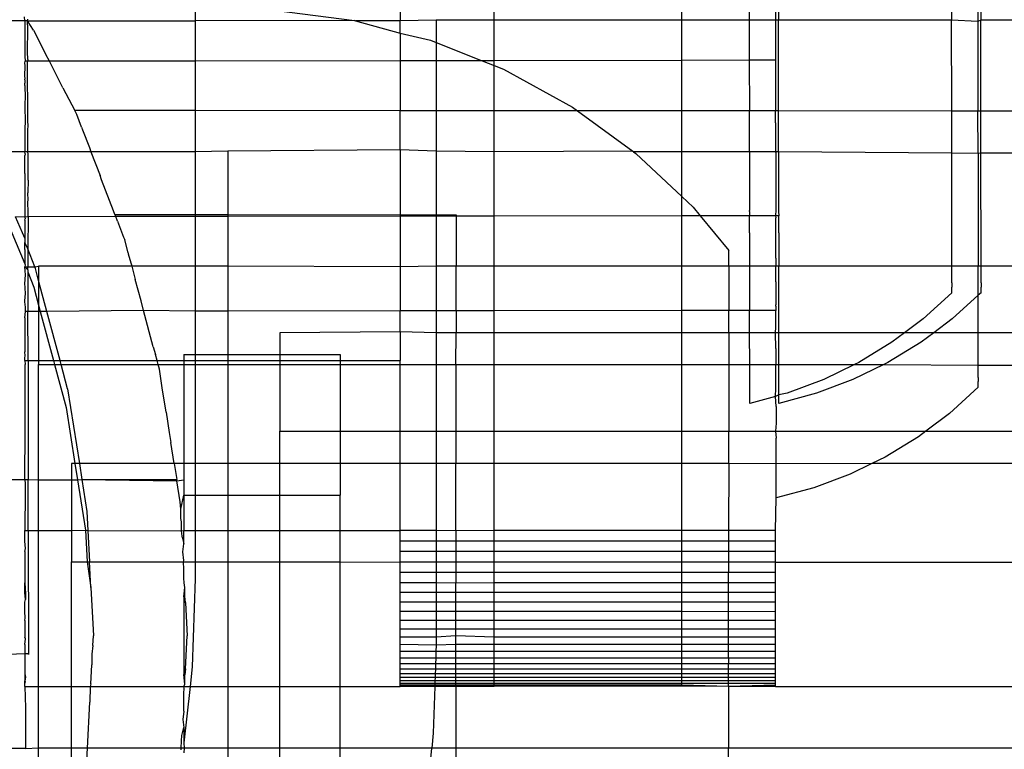
# Model space of a CAD drawing. Extents: x -2445 to 5463, y -3316 to 4496.
# Drawn here: x 2973 to 3005, y 1092 to 1115 of the extents above; entities that cross this region are included whole.
import ezdxf

# ---------------------------------------------------------------- set-up
doc = ezdxf.new("R2010")
doc.units = 0
doc.layers.get('0').update_dxf_attribs({"linetype": 'CONTINUOUS'})

msp = doc.modelspace()

# ---------------------------------------------------------------- linework, layer by layer
for p, q in [((3003.868, 1117.117), (3003.871, 1114.992)), ((2988.314, 1114.992), (2988.314, 1116.721)), ((2994.314, 1114.992), (2994.314, 1116.729)), ((3002.936, 1116.94), (3002.938, 1114.992)), ((3003.776, 1116.183), (3003.778, 1114.948)), ((2985.314, 1116.076), (2985.314, 1114.971)), ((2996.47, 1115.56), (2996.47, 1114.992)), ((2997.309, 1115.585), (2997.314, 1114.992)), ((2997.402, 1115.56), (2997.403, 1114.992)), ((2978.754, 1115.298), (2978.754, 1114.971)), ((2981.359, 1115.297), (2983.85, 1114.98)), ((2973.314, 1114.971), (2972.469, 1114.971)), ((2973.314, 1114.971), (2973.308, 1115.1)), ((2973.401, 1114.971), (2973.314, 1114.971)), ((2973.314, 1114.971), (2973.314, 1113.84)), ((2973.401, 1114.971), (2973.412, 1115.024)), ((2973.413, 1114.701), (2973.401, 1114.971)), ((2973.591, 1114.673), (2973.401, 1114.971)), ((2973.401, 1114.971), (2978.754, 1114.971)), ((2983.85, 1114.98), (2978.754, 1114.971)), ((2978.754, 1114.971), (2978.754, 1113.683)), ((2983.85, 1114.98), (2983.886, 1114.971)), ((2983.886, 1114.971), (2985.314, 1114.58)), ((2985.314, 1114.971), (2983.886, 1114.971)), ((2986.462, 1114.992), (2985.314, 1114.971)), ((2985.314, 1114.58), (2985.314, 1114.971)), ((2988.314, 1114.992), (2986.462, 1114.992)), ((2986.462, 1114.992), (2986.462, 1114.281)), ((2994.314, 1114.992), (2988.314, 1114.992)), ((2988.314, 1113.696), (2988.314, 1114.992)), ((2996.47, 1114.992), (2994.314, 1114.992)), ((2994.314, 1113.704), (2994.314, 1114.992)), ((2997.314, 1114.992), (2996.47, 1114.992)), ((2996.47, 1114.992), (2996.472, 1113.767)), ((2997.314, 1114.992), (2997.31, 1114.933)), ((2997.31, 1114.933), (2997.312, 1113.708)), ((2997.403, 1114.992), (2997.314, 1114.992)), ((3002.938, 1114.992), (2997.403, 1114.992)), ((2997.407, 1112.088), (2997.403, 1114.992)), ((3003.778, 1114.948), (3002.938, 1114.992)), ((3002.942, 1112.084), (3002.938, 1114.992)), ((3003.871, 1114.992), (3003.778, 1114.948)), ((3003.778, 1114.948), (3003.782, 1112.084)), ((3452.757, 1114.992), (3003.871, 1114.992)), ((3003.875, 1112.084), (3003.871, 1114.992)), ((2973.403, 1113.976), (2973.413, 1114.701)), ((2973.591, 1114.673), (2973.986, 1113.897)), ((2985.314, 1114.58), (2986.283, 1114.353)), ((2985.314, 1114.58), (2985.314, 1113.692)), ((2986.283, 1114.353), (2986.462, 1114.281)), ((2986.462, 1114.281), (2987.937, 1113.695)), ((2986.462, 1114.281), (2986.462, 1113.693)), ((2973.414, 1113.736), (2973.403, 1113.976)), ((2974.106, 1113.677), (2973.986, 1113.897)), ((2973.314, 1113.84), (2973.321, 1113.676)), ((2973.314, 1113.615), (2973.321, 1113.676)), ((2973.321, 1113.54), (2973.314, 1113.615)), ((2973.403, 1113.685), (2973.321, 1113.676)), ((2973.414, 1113.736), (2973.403, 1113.685)), ((2974.106, 1113.677), (2973.403, 1113.685)), ((2973.406, 1111.716), (2973.403, 1113.685)), ((2978.754, 1113.683), (2974.106, 1113.677)), ((2974.53, 1112.827), (2974.106, 1113.677)), ((2985.314, 1113.692), (2978.754, 1113.683)), ((2978.754, 1113.683), (2978.754, 1112.098)), ((2986.462, 1113.693), (2985.314, 1113.692)), ((2985.314, 1113.692), (2985.314, 1112.095)), ((2987.937, 1113.695), (2986.462, 1113.693)), ((2986.462, 1113.693), (2986.462, 1112.094)), ((2988.314, 1113.696), (2987.937, 1113.695)), ((2987.937, 1113.695), (2988.314, 1113.546)), ((2994.314, 1113.704), (2988.314, 1113.696)), ((2988.314, 1113.546), (2988.314, 1113.696)), ((2996.472, 1113.707), (2994.314, 1113.704)), ((2994.314, 1112.089), (2994.314, 1113.704)), ((2996.472, 1113.767), (2996.472, 1113.707)), ((2997.312, 1113.708), (2996.472, 1113.707)), ((2996.472, 1113.707), (2996.474, 1112.088)), ((2997.312, 1113.708), (2997.312, 1113.571)), ((2973.311, 1113.192), (2973.321, 1113.54)), ((2988.314, 1113.546), (2988.617, 1113.425)), ((2988.314, 1112.093), (2988.314, 1113.546)), ((2988.617, 1113.425), (2990.818, 1112.211)), ((2997.312, 1113.571), (2997.312, 1113.534)), ((2997.312, 1113.534), (2997.313, 1113.172)), ((2973.322, 1113.14), (2973.311, 1113.192)), ((2973.311, 1112.906), (2973.314, 1112.979)), ((2973.314, 1113.088), (2973.322, 1113.14)), ((2973.314, 1113.088), (2973.314, 1112.979)), ((2997.313, 1113.172), (2997.313, 1112.798)), ((2973.311, 1112.906), (2973.323, 1112.505)), ((2974.53, 1112.827), (2974.908, 1112.101)), ((2997.313, 1112.798), (2997.314, 1112.327)), ((2973.323, 1112.505), (2973.314, 1112.336)), ((2973.314, 1112.336), (2973.314, 1112.297)), ((2997.314, 1112.327), (2997.314, 1112.088)), ((2973.314, 1112.297), (2973.324, 1111.676)), ((2974.971, 1111.977), (2974.908, 1112.101)), ((2978.754, 1112.098), (2974.908, 1112.101)), ((2978.754, 1112.098), (2978.754, 1110.785)), ((2985.314, 1112.095), (2978.754, 1112.098)), ((2986.462, 1112.094), (2985.314, 1112.095)), ((2985.314, 1110.84), (2985.314, 1112.095)), ((2988.314, 1112.093), (2986.462, 1112.094)), ((2986.462, 1112.094), (2986.462, 1110.805)), ((2990.982, 1112.091), (2988.314, 1112.093)), ((2988.314, 1110.785), (2988.314, 1112.093)), ((2990.818, 1112.211), (2990.982, 1112.091)), ((2990.982, 1112.091), (2992.747, 1110.805)), ((2994.314, 1112.089), (2990.982, 1112.091)), ((2996.474, 1112.088), (2994.314, 1112.089)), ((2994.314, 1110.785), (2994.314, 1112.089)), ((2997.314, 1112.088), (2996.474, 1112.088)), ((2996.476, 1110.785), (2996.474, 1112.088)), ((2997.407, 1112.088), (2997.314, 1112.088)), ((2997.315, 1111.708), (2997.314, 1112.088)), ((3002.942, 1112.084), (2997.407, 1112.088)), ((2997.408, 1110.785), (2997.407, 1112.088)), ((3003.782, 1112.084), (3002.942, 1112.084)), ((3002.944, 1110.742), (3002.942, 1112.084)), ((3003.875, 1112.084), (3003.782, 1112.084)), ((3003.784, 1110.728), (3003.782, 1112.084)), ((3434.326, 1111.835), (3003.875, 1112.084)), ((3003.876, 1110.742), (3003.875, 1112.084)), ((2973.417, 1111.665), (2973.406, 1111.716)), ((2975.126, 1111.573), (2974.971, 1111.977)), ((2997.315, 1111.708), (2997.315, 1111.272)), ((2973.324, 1111.676), (2973.314, 1111.596)), ((2973.314, 1111.596), (2973.314, 1110.785)), ((2973.406, 1111.425), (2973.417, 1111.665)), ((2973.407, 1110.785), (2973.406, 1111.425)), ((2975.126, 1111.573), (2975.153, 1111.481)), ((2975.153, 1111.481), (2975.376, 1110.921)), ((2997.315, 1111.272), (2997.314, 1110.785)), ((2973.314, 1110.785), (2972.474, 1110.785)), ((2973.325, 1110.712), (2973.314, 1110.785)), ((2973.407, 1110.785), (2973.314, 1110.785)), ((2973.418, 1110.701), (2973.407, 1110.785)), ((2975.428, 1110.785), (2973.407, 1110.785)), ((2975.376, 1110.921), (2975.428, 1110.785)), ((2975.428, 1110.785), (2975.72, 1110.022)), ((2978.754, 1110.785), (2975.428, 1110.785)), ((2979.802, 1110.805), (2978.754, 1110.785)), ((2978.754, 1110.785), (2978.754, 1108.772)), ((2985.314, 1110.84), (2979.802, 1110.805)), ((2979.802, 1110.805), (2979.802, 1108.771)), ((2986.462, 1110.805), (2985.314, 1110.84)), ((2985.314, 1110.84), (2985.314, 1108.768)), ((2988.314, 1110.785), (2986.462, 1110.805)), ((2986.462, 1110.805), (2986.462, 1108.767)), ((2992.747, 1110.805), (2988.314, 1110.785)), ((2988.314, 1108.721), (2988.314, 1110.785)), ((2992.747, 1110.805), (2992.775, 1110.785)), ((2992.775, 1110.785), (2992.849, 1110.731)), ((2994.314, 1110.785), (2992.775, 1110.785)), ((2996.476, 1110.785), (2994.314, 1110.785)), ((2994.314, 1109.351), (2994.314, 1110.785)), ((2996.476, 1110.785), (2996.476, 1110.732)), ((2997.314, 1110.785), (2996.476, 1110.785)), ((2997.314, 1110.785), (2997.316, 1110.743)), ((2997.408, 1110.785), (2997.314, 1110.785)), ((2997.316, 1110.743), (2997.318, 1108.923)), ((2997.408, 1110.785), (2997.409, 1110.732)), ((3002.944, 1110.742), (2997.408, 1110.785)), ((3003.784, 1110.728), (3002.944, 1110.742)), ((3002.948, 1107.117), (3002.944, 1110.742)), ((3003.876, 1110.742), (3003.784, 1110.728)), ((3426.617, 1110.785), (3003.876, 1110.742)), ((3003.881, 1107.117), (3003.876, 1110.742)), ((2973.325, 1110.712), (2973.314, 1110.661)), ((2973.314, 1110.088), (2973.314, 1110.661)), ((2973.419, 1109.872), (2973.418, 1110.701)), ((2992.849, 1110.731), (2994.314, 1109.351)), ((2996.476, 1110.732), (2996.476, 1110.398)), ((2997.409, 1110.732), (2997.409, 1110.398)), ((3003.784, 1110.728), (3003.788, 1107.117)), ((2996.476, 1110.398), (2996.477, 1109.904)), ((2997.409, 1110.398), (2997.41, 1109.904)), ((2973.314, 1110.088), (2973.316, 1109.659)), ((2973.419, 1109.872), (2973.409, 1109.471)), ((2975.766, 1109.88), (2975.72, 1110.022)), ((2976.153, 1108.891), (2975.766, 1109.88)), ((2996.477, 1109.904), (2996.477, 1109.642)), ((2997.41, 1109.904), (2997.41, 1109.642)), ((2973.316, 1109.659), (2973.314, 1109.561)), ((2973.314, 1109.561), (2973.314, 1108.981)), ((2996.477, 1109.642), (2996.478, 1109.268)), ((2997.41, 1109.642), (2997.411, 1109.268)), ((2972.476, 1109.185), (2973.314, 1107.194)), ((2973.42, 1109.237), (2973.409, 1109.471)), ((2973.409, 1109.185), (2973.42, 1109.237)), ((2973.42, 1108.837), (2973.409, 1109.185)), ((2994.314, 1109.351), (2994.679, 1109.007)), ((2994.314, 1108.729), (2994.314, 1109.351)), ((2996.478, 1109.268), (2996.478, 1108.905)), ((2997.411, 1109.268), (2997.411, 1108.905)), ((2973.314, 1108.981), (2973.317, 1108.692)), ((2976.19, 1108.773), (2976.153, 1108.891)), ((2994.679, 1109.007), (2994.907, 1108.73)), ((2996.479, 1108.868), (2996.478, 1108.905)), ((2996.479, 1108.868), (2996.479, 1108.732)), ((2997.318, 1108.923), (2997.314, 1108.732)), ((2997.411, 1108.905), (2997.411, 1108.868)), ((2997.411, 1108.868), (2997.412, 1108.732)), ((2973.317, 1108.692), (2973.018, 1108.701)), ((2973.314, 1108.022), (2973.018, 1108.701)), ((2973.314, 1108.596), (2973.328, 1108.641)), ((2973.314, 1108.596), (2973.314, 1108.465)), ((2973.42, 1108.701), (2973.317, 1108.692)), ((2973.317, 1108.692), (2973.328, 1108.641)), ((2973.42, 1108.701), (2973.411, 1107.676)), ((2973.42, 1108.701), (2973.42, 1108.837)), ((2976.225, 1108.706), (2973.42, 1108.701)), ((2976.225, 1108.706), (2976.19, 1108.773)), ((2976.19, 1108.773), (2978.754, 1108.772)), ((2978.754, 1108.709), (2976.225, 1108.706)), ((2976.272, 1108.561), (2976.225, 1108.706)), ((2976.272, 1108.561), (2976.468, 1108.048)), ((2978.754, 1108.772), (2979.802, 1108.771)), ((2978.754, 1108.772), (2978.754, 1108.709)), ((2979.802, 1108.71), (2978.754, 1108.709)), ((2978.754, 1108.709), (2978.754, 1107.117)), ((2979.802, 1108.771), (2985.314, 1108.768)), ((2979.802, 1108.771), (2979.802, 1108.71)), ((2985.314, 1108.717), (2979.802, 1108.71)), ((2979.802, 1108.71), (2979.802, 1107.117)), ((2985.314, 1108.768), (2985.314, 1108.717)), ((2985.314, 1108.768), (2986.462, 1108.767)), ((2986.462, 1108.719), (2985.314, 1108.717)), ((2985.314, 1108.717), (2985.314, 1107.1)), ((2986.462, 1108.767), (2986.462, 1108.719)), ((2986.462, 1108.767), (2987.099, 1108.767)), ((2987.099, 1108.72), (2986.462, 1108.719)), ((2986.462, 1108.719), (2986.462, 1107.117)), ((2987.099, 1108.72), (2987.098, 1107.117)), ((2987.099, 1108.767), (2987.099, 1108.72)), ((2988.314, 1108.721), (2987.099, 1108.72)), ((2994.314, 1108.729), (2988.314, 1108.721)), ((2988.314, 1107.117), (2988.314, 1108.721)), ((2994.907, 1108.73), (2994.314, 1108.729)), ((2994.314, 1107.117), (2994.314, 1108.729)), ((2996.479, 1108.732), (2994.907, 1108.73)), ((2994.907, 1108.73), (2995.818, 1107.625)), ((2996.48, 1108.192), (2996.479, 1108.732)), ((2997.314, 1108.732), (2996.479, 1108.732)), ((2997.314, 1108.732), (2997.319, 1108.672)), ((2997.412, 1108.732), (2997.314, 1108.732)), ((2997.32, 1107.373), (2997.319, 1108.672)), ((2997.413, 1108.192), (2997.412, 1108.732)), ((2973.314, 1108.465), (2973.317, 1108.401)), ((2973.317, 1108.401), (2973.314, 1108.022)), ((2973.314, 1108.022), (2973.314, 1107.879)), ((2976.468, 1108.048), (2976.507, 1107.969)), ((2976.62, 1107.546), (2976.507, 1107.969)), ((2996.48, 1108.192), (2996.481, 1107.117)), ((2997.413, 1108.192), (2997.413, 1107.117)), ((2973.314, 1107.659), (2973.314, 1107.879)), ((2973.411, 1107.676), (2973.314, 1107.879)), ((2973.314, 1107.659), (2973.318, 1107.429)), ((2973.632, 1107.1), (2973.411, 1107.676)), ((2973.411, 1107.676), (2973.412, 1107.1)), ((2995.818, 1107.117), (2995.818, 1107.625)), ((2973.318, 1107.429), (2973.314, 1107.382)), ((2973.314, 1107.382), (2973.314, 1107.194)), ((2976.62, 1107.546), (2976.62, 1107.515)), ((2976.62, 1107.515), (2976.735, 1107.117)), ((2997.32, 1107.373), (2997.321, 1107.117)), ((2973.314, 1107.194), (2973.324, 1107.169)), ((2973.324, 1107.169), (2973.314, 1107.1)), ((2973.33, 1106.848), (2973.314, 1107.1)), ((2973.314, 1107.1), (2973.412, 1107)), ((2973.314, 1107.1), (2973.412, 1107.1)), ((2973.412, 1107), (2973.412, 1107.1)), ((2973.412, 1107.1), (2973.632, 1107.1)), ((2973.412, 1107), (2973.412, 1106.939)), ((2973.632, 1107.1), (2973.754, 1107.117)), ((2973.653, 1107.044), (2973.632, 1107.1)), ((2973.754, 1106.666), (2973.653, 1107.044)), ((2976.735, 1107.117), (2973.754, 1107.117)), ((2973.754, 1107.117), (2973.754, 1106.666)), ((2976.735, 1107.117), (2976.838, 1106.698)), ((2978.754, 1107.117), (2976.735, 1107.117)), ((2978.754, 1107.117), (2978.754, 1105.683)), ((2979.802, 1107.117), (2978.754, 1107.117)), ((2979.802, 1107.117), (2979.802, 1105.685)), ((2985.314, 1107.1), (2979.802, 1107.117)), ((2986.462, 1107.117), (2985.314, 1107.1)), ((2985.314, 1107.1), (2985.314, 1105.692)), ((2986.462, 1107.117), (2986.462, 1105.693)), ((2987.098, 1107.117), (2986.462, 1107.117)), ((2987.097, 1105.696), (2987.098, 1107.117)), ((2988.314, 1107.117), (2987.098, 1107.117)), ((2988.314, 1105.696), (2988.314, 1107.117)), ((2994.314, 1107.117), (2988.314, 1107.117)), ((2994.314, 1105.704), (2994.314, 1107.117)), ((2995.818, 1107.117), (2994.314, 1107.117)), ((2995.818, 1107.117), (2995.817, 1105.706)), ((2996.481, 1107.117), (2995.818, 1107.117)), ((2997.321, 1107.117), (2996.481, 1107.117)), ((2996.481, 1107.117), (2996.483, 1105.707)), ((2997.413, 1107.117), (2997.321, 1107.117)), ((2997.321, 1106.617), (2997.321, 1107.117)), ((3002.948, 1107.117), (2997.413, 1107.117)), ((2997.415, 1106.238), (2997.413, 1107.117)), ((3003.788, 1107.117), (3002.948, 1107.117)), ((3002.949, 1106.59), (3002.948, 1107.117)), ((3003.881, 1107.117), (3003.788, 1107.117)), ((3003.789, 1106.189), (3003.788, 1107.117)), ((3228.126, 1107.097), (3003.881, 1107.117)), ((3003.881, 1106.59), (3003.881, 1107.117)), ((2973.314, 1106.561), (2973.33, 1106.848)), ((2973.412, 1106.939), (2973.414, 1105.676)), ((2973.412, 1106.939), (2973.601, 1106.447)), ((2974.018, 1105.677), (2973.754, 1106.666)), ((2973.754, 1106.666), (2973.754, 1105.874)), ((2977.031, 1106.008), (2976.838, 1106.698)), ((2973.32, 1106.447), (2973.314, 1106.561)), ((2973.331, 1106.212), (2973.32, 1106.447)), ((2973.601, 1106.447), (2973.754, 1105.874)), ((2997.321, 1106.617), (2997.322, 1106.244)), ((3002.949, 1106.59), (3002.949, 1106.452)), ((3002.949, 1106.273), (3002.949, 1106.452)), ((3003.881, 1106.59), (3003.882, 1106.452)), ((3003.882, 1106.273), (3003.882, 1106.452)), ((2973.314, 1105.981), (2973.32, 1106.16)), ((2973.32, 1106.16), (2973.331, 1106.212)), ((2997.322, 1106.244), (2997.322, 1105.881)), ((2997.416, 1104.992), (2997.415, 1106.238)), ((3002.949, 1106.273), (3002.029, 1105.435)), ((3003.789, 1106.189), (3002.962, 1105.435)), ((3003.882, 1106.273), (3003.789, 1106.189)), ((3003.791, 1104.992), (3003.789, 1106.189)), ((2973.331, 1105.813), (2973.314, 1105.981)), ((2973.331, 1105.676), (2973.331, 1105.813)), ((2973.754, 1105.874), (2973.807, 1105.677)), ((2973.754, 1105.874), (2973.754, 1105.677)), ((2977.104, 1105.701), (2977.031, 1106.008)), ((2995.817, 1105.706), (2994.314, 1105.704)), ((2996.483, 1105.707), (2995.817, 1105.706)), ((2995.817, 1104.992), (2995.817, 1105.706)), ((2997.323, 1105.708), (2996.483, 1105.707)), ((2996.483, 1104.992), (2996.483, 1105.707)), ((2997.322, 1105.844), (2997.322, 1105.881)), ((2997.322, 1105.844), (2997.323, 1105.708)), ((2997.324, 1105.168), (2997.323, 1105.708)), ((2973.314, 1105.465), (2973.331, 1105.676)), ((2973.314, 1105.465), (2973.314, 1104.382)), ((2973.414, 1105.676), (2973.331, 1105.676)), ((2973.754, 1105.677), (2973.414, 1105.676)), ((2973.416, 1104.1), (2973.414, 1105.676)), ((2973.807, 1105.677), (2973.754, 1105.677)), ((2973.754, 1105.677), (2973.754, 1104.1)), ((2973.807, 1105.677), (2974.23, 1104.1)), ((2974.018, 1105.677), (2973.807, 1105.677)), ((2977.104, 1105.701), (2974.018, 1105.677)), ((2974.44, 1104.1), (2974.018, 1105.677)), ((2977.415, 1104.541), (2977.104, 1105.701)), ((2978.754, 1105.683), (2977.104, 1105.701)), ((2979.802, 1105.685), (2978.754, 1105.683)), ((2978.754, 1105.683), (2978.754, 1104.298)), ((2985.314, 1105.692), (2979.802, 1105.685)), ((2979.802, 1105.685), (2979.802, 1104.298)), ((2986.462, 1105.693), (2985.314, 1105.692)), ((2985.314, 1105.022), (2985.314, 1105.692)), ((2987.097, 1105.696), (2986.462, 1105.693)), ((2986.462, 1105.693), (2986.462, 1104.992)), ((2987.097, 1105.696), (2987.097, 1104.992)), ((2988.314, 1105.696), (2987.097, 1105.696)), ((2994.314, 1105.704), (2988.314, 1105.696)), ((2988.314, 1104.992), (2988.314, 1105.696)), ((2994.314, 1104.992), (2994.314, 1105.704)), ((3002.029, 1105.435), (3001.439, 1104.992)), ((3002.962, 1105.435), (3002.372, 1104.992)), ((2997.314, 1104.992), (2997.324, 1105.168)), ((2985.314, 1105.022), (2981.462, 1104.992)), ((2981.462, 1104.992), (2981.462, 1104.297)), ((2986.462, 1104.992), (2985.314, 1105.022)), ((2985.314, 1105.022), (2985.314, 1104.1)), ((2987.097, 1104.992), (2986.462, 1104.992)), ((2986.462, 1104.992), (2986.462, 1103.972)), ((2987.096, 1103.972), (2987.097, 1104.992)), ((2988.314, 1104.992), (2987.097, 1104.992)), ((2988.314, 1103.972), (2988.314, 1104.992)), ((2994.314, 1104.992), (2988.314, 1104.992)), ((2994.314, 1103.972), (2994.314, 1104.992)), ((2995.817, 1104.992), (2994.314, 1104.992)), ((2995.817, 1104.992), (2995.816, 1103.972)), ((2996.483, 1104.992), (2995.817, 1104.992)), ((2997.314, 1104.992), (2996.483, 1104.992)), ((2996.485, 1103.972), (2996.483, 1104.992)), ((2997.324, 1104.483), (2997.314, 1104.992)), ((2997.416, 1104.992), (2997.314, 1104.992)), ((3001.439, 1104.992), (2997.416, 1104.992)), ((2997.418, 1103.972), (2997.416, 1104.992)), ((3001.439, 1104.992), (3001.034, 1104.688)), ((3002.372, 1104.992), (3001.439, 1104.992)), ((3002.372, 1104.992), (3001.967, 1104.688)), ((3003.791, 1104.992), (3002.372, 1104.992)), ((3222.613, 1104.992), (3003.791, 1104.992)), ((3003.792, 1103.954), (3003.791, 1104.992)), ((2977.415, 1104.541), (2977.487, 1104.301)), ((2997.324, 1104.483), (2997.324, 1103.972)), ((3001.034, 1104.688), (2999.972, 1104.038)), ((3001.967, 1104.688), (3000.905, 1104.038)), ((2973.323, 1104.253), (2973.314, 1104.382)), ((2973.314, 1104.194), (2973.323, 1104.253)), ((2973.314, 1104.1), (2973.314, 1104.194)), ((2977.541, 1104.1), (2977.487, 1104.301)), ((2978.399, 1104.299), (2978.754, 1104.298)), ((2978.399, 1104.299), (2978.399, 1104.1)), ((2978.754, 1104.298), (2979.802, 1104.298)), ((2978.754, 1104.298), (2978.754, 1104.1)), ((2979.802, 1104.298), (2979.802, 1104.1)), ((2979.802, 1104.298), (2981.462, 1104.297)), ((2981.462, 1104.297), (2983.399, 1104.296)), ((2981.462, 1104.297), (2981.462, 1104.1)), ((2983.399, 1104.296), (2983.399, 1104.1)), ((2973.314, 1104.1), (2973.416, 1104.1)), ((2973.314, 1104.1), (2973.323, 1103.976)), ((2973.326, 1101.881), (2973.323, 1103.976)), ((2973.416, 1104.1), (2973.754, 1104.1)), ((2973.416, 1104.1), (2973.421, 1100.292)), ((2973.754, 1104.1), (2974.23, 1104.1)), ((2973.754, 1104.1), (2973.754, 1103.972)), ((2973.754, 1103.972), (2974.264, 1103.972)), ((2973.754, 1100.291), (2973.754, 1103.972)), ((2974.23, 1104.1), (2974.264, 1103.972)), ((2974.23, 1104.1), (2974.44, 1104.1)), ((2974.264, 1103.972), (2974.63, 1102.605)), ((2974.264, 1103.972), (2974.474, 1103.972)), ((2974.474, 1103.972), (2974.44, 1104.1)), ((2974.44, 1104.1), (2977.541, 1104.1)), ((2974.474, 1103.972), (2977.575, 1103.972)), ((2974.68, 1103.201), (2974.474, 1103.972)), ((2977.575, 1103.972), (2977.541, 1104.1)), ((2977.541, 1104.1), (2978.399, 1104.1)), ((2977.615, 1103.823), (2977.575, 1103.972)), ((2977.575, 1103.972), (2978.399, 1103.972)), ((2977.699, 1103.234), (2977.615, 1103.823)), ((2978.399, 1103.972), (2978.397, 1100.805)), ((2978.399, 1104.1), (2978.399, 1103.972)), ((2978.399, 1104.1), (2978.754, 1104.1)), ((2978.399, 1103.972), (2978.754, 1103.972)), ((2978.754, 1104.1), (2978.754, 1103.972)), ((2978.754, 1104.1), (2979.802, 1104.1)), ((2978.754, 1103.972), (2978.754, 1100.805)), ((2978.754, 1103.972), (2979.802, 1103.972)), ((2979.802, 1104.1), (2979.802, 1103.972)), ((2979.802, 1104.1), (2981.462, 1104.1)), ((2979.802, 1103.972), (2979.802, 1100.805)), ((2979.802, 1103.972), (2981.462, 1103.972)), ((2981.462, 1104.1), (2983.399, 1104.1)), ((2981.462, 1104.1), (2981.462, 1103.972)), ((2981.462, 1103.972), (2981.462, 1101.846)), ((2981.462, 1103.972), (2983.399, 1103.972)), ((2983.399, 1103.972), (2983.397, 1101.846)), ((2983.399, 1104.1), (2983.399, 1103.972)), ((2983.399, 1104.1), (2985.314, 1104.1)), ((2983.399, 1103.972), (2985.314, 1103.972)), ((2985.314, 1103.972), (2985.314, 1104.1)), ((2985.314, 1101.846), (2985.314, 1103.972)), ((2985.314, 1103.972), (2986.462, 1103.972)), ((2986.462, 1103.972), (2987.096, 1103.972)), ((2986.462, 1103.972), (2986.462, 1101.846)), ((2987.096, 1103.972), (2987.095, 1101.846)), ((2987.096, 1103.972), (2988.314, 1103.972)), ((2988.314, 1101.846), (2988.314, 1103.972)), ((2988.314, 1103.972), (2994.314, 1103.972)), ((2994.314, 1101.846), (2994.314, 1103.972)), ((2994.314, 1103.972), (2995.816, 1103.972)), ((2995.816, 1103.972), (2995.815, 1101.846)), ((2995.816, 1103.972), (2996.485, 1103.972)), ((2996.485, 1103.972), (2997.324, 1103.972)), ((2996.487, 1102.732), (2996.485, 1103.972)), ((2997.324, 1103.972), (2997.418, 1103.972)), ((2997.326, 1103.213), (2997.324, 1103.972)), ((2997.418, 1103.972), (2999.835, 1103.972)), ((2997.419, 1103.008), (2997.418, 1103.972)), ((2999.835, 1103.972), (2998.854, 1103.493)), ((3000.768, 1103.972), (2999.786, 1103.493)), ((2999.972, 1104.038), (2999.835, 1103.972)), ((2999.835, 1103.972), (3000.768, 1103.972)), ((3000.905, 1104.038), (3000.768, 1103.972)), ((3000.768, 1103.972), (3003.792, 1103.954)), ((3003.792, 1103.954), (3221.464, 1103.962)), ((3003.792, 1103.565), (3003.792, 1103.954)), ((3003.792, 1103.565), (3003.793, 1103.428)), ((2974.68, 1103.201), (2975.058, 1100.805)), ((2977.831, 1102.452), (2977.699, 1103.234)), ((2997.314, 1102.955), (2997.326, 1103.213)), ((2998.854, 1103.493), (2997.688, 1103.056)), ((2999.786, 1103.493), (2998.621, 1103.056)), ((3003.793, 1103.249), (3002.873, 1102.411)), ((3003.793, 1103.249), (3003.793, 1103.428)), ((2997.314, 1102.955), (2996.487, 1102.732)), ((2997.419, 1103.008), (2997.314, 1102.955)), ((2997.327, 1102.637), (2997.314, 1102.955)), ((2998.621, 1103.056), (2997.419, 1102.732)), ((2997.688, 1103.056), (2997.419, 1103.008)), ((2997.419, 1102.732), (2997.419, 1103.008)), ((2974.63, 1102.605), (2974.915, 1100.805)), ((2997.327, 1102.637), (2997.327, 1102.104)), ((2977.831, 1102.452), (2977.925, 1101.803)), ((3002.873, 1102.411), (3002.121, 1101.846)), ((2997.327, 1102.104), (2997.314, 1101.846)), ((2973.314, 1100.292), (2973.326, 1101.881)), ((2977.925, 1101.803), (2977.946, 1101.674)), ((2977.946, 1101.674), (2977.976, 1101.479)), ((2981.462, 1101.846), (2983.397, 1101.846)), ((2981.462, 1100.805), (2981.462, 1101.846)), ((2983.397, 1101.846), (2983.397, 1100.805)), ((2983.397, 1101.846), (2985.314, 1101.846)), ((2985.314, 1100.805), (2985.314, 1101.846)), ((2985.314, 1101.846), (2986.462, 1101.846)), ((2986.462, 1101.846), (2987.095, 1101.846)), ((2986.462, 1101.846), (2986.462, 1100.805)), ((2987.095, 1101.846), (2987.094, 1100.805)), ((2987.095, 1101.846), (2988.314, 1101.846)), ((2988.314, 1100.805), (2988.314, 1101.846)), ((2988.314, 1101.846), (2994.314, 1101.846)), ((2994.314, 1100.805), (2994.314, 1101.846)), ((2994.314, 1101.846), (2995.815, 1101.846)), ((2995.814, 1100.805), (2995.815, 1101.846)), ((2995.815, 1101.846), (2997.314, 1101.846)), ((2997.314, 1101.846), (2997.328, 1101.617)), ((2997.314, 1101.846), (3002.121, 1101.846)), ((2997.329, 1100.798), (2997.328, 1101.617)), ((3001.878, 1101.663), (3000.816, 1101.014)), ((3002.121, 1101.846), (3001.878, 1101.663)), ((3002.121, 1101.846), (3219.949, 1101.846)), ((2978.091, 1100.805), (2977.976, 1101.479)), ((3000.816, 1101.014), (3000.389, 1100.805)), ((2974.915, 1100.805), (2974.802, 1100.805)), ((2974.802, 1100.805), (2974.802, 1100.291)), ((2974.915, 1100.805), (2974.997, 1100.291)), ((2975.058, 1100.805), (2974.915, 1100.805)), ((2978.091, 1100.805), (2975.058, 1100.805)), ((2975.058, 1100.805), (2975.138, 1100.301)), ((2978.397, 1100.805), (2978.091, 1100.805)), ((2978.091, 1100.805), (2978.171, 1100.299)), ((2978.754, 1100.805), (2978.397, 1100.805)), ((2978.397, 1100.805), (2978.397, 1100.289)), ((2978.754, 1100.805), (2978.754, 1099.798)), ((2979.802, 1100.805), (2978.754, 1100.805)), ((2979.802, 1100.805), (2979.802, 1099.798)), ((2981.462, 1100.805), (2979.802, 1100.805)), ((2981.462, 1099.797), (2981.462, 1100.805)), ((2983.397, 1100.805), (2981.462, 1100.805)), ((2983.397, 1100.805), (2983.396, 1099.796)), ((2985.314, 1100.805), (2983.397, 1100.805)), ((2985.314, 1098.67), (2985.314, 1100.805)), ((2986.462, 1100.805), (2985.314, 1100.805)), ((2987.094, 1100.805), (2986.462, 1100.805)), ((2986.462, 1100.805), (2986.462, 1098.67)), ((2987.093, 1098.651), (2987.094, 1100.805)), ((2988.314, 1100.805), (2987.094, 1100.805)), ((2988.314, 1098.67), (2988.314, 1100.805)), ((2994.314, 1100.805), (2988.314, 1100.805)), ((2994.314, 1098.67), (2994.314, 1100.805)), ((2995.814, 1100.805), (2994.314, 1100.805)), ((2995.814, 1100.805), (2995.813, 1098.67)), ((2997.329, 1100.798), (2995.814, 1100.805)), ((3000.389, 1100.805), (2997.329, 1100.798)), ((2997.33, 1099.708), (2997.329, 1100.798)), ((3000.389, 1100.805), (2999.697, 1100.468)), ((3219.456, 1100.798), (3000.389, 1100.805)), ((2999.697, 1100.468), (2998.532, 1100.032)), ((2972.488, 1100.292), (2973.314, 1100.292)), ((2973.314, 1100.292), (2973.328, 1100.155)), ((2973.314, 1100.292), (2973.421, 1100.292)), ((2973.328, 1100.155), (2973.328, 1099.909)), ((2973.421, 1100.292), (2973.754, 1100.291)), ((2973.423, 1098.67), (2973.421, 1100.292)), ((2973.754, 1098.67), (2973.754, 1100.291)), ((2973.754, 1100.291), (2974.802, 1100.291)), ((2974.802, 1100.291), (2974.802, 1098.67)), ((2974.802, 1100.291), (2974.997, 1100.291)), ((2974.997, 1100.291), (2975.138, 1100.301)), ((2974.997, 1100.291), (2975.252, 1098.676)), ((2975.138, 1100.301), (2978.171, 1100.299)), ((2975.138, 1100.301), (2978.177, 1100.259)), ((2975.138, 1100.301), (2975.3, 1099.273)), ((2978.177, 1100.259), (2978.171, 1100.299)), ((2978.177, 1100.259), (2978.397, 1100.289)), ((2978.284, 1099.584), (2978.177, 1100.259)), ((2978.397, 1100.289), (2978.396, 1099.799)), ((2973.328, 1099.909), (2973.314, 1098.67)), ((2978.296, 1099.344), (2978.396, 1099.799)), ((2978.396, 1099.799), (2978.754, 1099.798)), ((2978.396, 1099.799), (2978.396, 1098.67)), ((2978.754, 1099.798), (2979.802, 1099.798)), ((2978.754, 1099.798), (2978.754, 1098.67)), ((2979.802, 1099.798), (2981.462, 1099.797)), ((2979.802, 1099.798), (2979.802, 1098.67)), ((2981.462, 1099.797), (2983.396, 1099.796)), ((2981.462, 1098.67), (2981.462, 1099.797)), ((2983.396, 1098.67), (2983.396, 1099.796)), ((2998.532, 1100.032), (2997.33, 1099.708)), ((2978.296, 1099.344), (2978.284, 1099.584)), ((2997.314, 1098.67), (2997.33, 1099.708)), ((2975.3, 1099.273), (2975.331, 1098.67)), ((2978.303, 1099.046), (2978.296, 1099.344)), ((2978.317, 1098.944), (2978.303, 1099.046)), ((2978.324, 1098.656), (2978.317, 1098.944)), ((2973.314, 1098.329), (2973.314, 1098.67)), ((2973.314, 1098.67), (2973.423, 1098.67)), ((2973.423, 1098.67), (2973.754, 1098.67)), ((2973.423, 1098.67), (2973.428, 1094.728)), ((2973.754, 1093.67), (2973.754, 1098.67)), ((2973.754, 1098.67), (2974.802, 1098.67)), ((2974.802, 1098.67), (2975.252, 1098.676)), ((2974.802, 1098.67), (2974.802, 1097.66)), ((2975.252, 1098.676), (2975.306, 1097.66)), ((2975.252, 1098.676), (2975.331, 1098.67)), ((2975.331, 1098.67), (2978.324, 1098.656)), ((2975.331, 1098.67), (2975.384, 1097.66)), ((2978.324, 1098.656), (2978.396, 1098.67)), ((2978.341, 1098.486), (2978.324, 1098.656)), ((2978.343, 1098.447), (2978.341, 1098.486)), ((2978.395, 1098.238), (2978.396, 1098.67)), ((2978.396, 1098.67), (2978.754, 1098.67)), ((2978.754, 1098.67), (2978.754, 1097.66)), ((2978.754, 1098.67), (2979.802, 1098.67)), ((2979.802, 1098.67), (2979.802, 1097.66)), ((2979.802, 1098.67), (2981.462, 1098.67)), ((2981.462, 1097.66), (2981.462, 1098.67)), ((2981.462, 1098.67), (2983.396, 1098.67)), ((2983.395, 1097.66), (2983.396, 1098.67)), ((2983.396, 1098.67), (2985.314, 1098.67)), ((2985.314, 1098.329), (2985.314, 1098.67)), ((2986.462, 1098.67), (2985.314, 1098.67)), ((2987.093, 1098.651), (2986.462, 1098.67)), ((2986.462, 1098.67), (2986.462, 1098.329)), ((2988.314, 1098.67), (2987.093, 1098.651)), ((2987.093, 1098.651), (2987.093, 1098.329)), ((2988.314, 1098.329), (2988.314, 1098.67)), ((2994.314, 1098.67), (2988.314, 1098.67)), ((2994.314, 1098.329), (2994.314, 1098.67)), ((2995.813, 1098.67), (2994.314, 1098.67)), ((2997.314, 1098.67), (2995.813, 1098.67)), ((2995.813, 1098.67), (2995.813, 1098.329)), ((2997.314, 1098.329), (2997.314, 1098.67)), ((2973.331, 1098.091), (2973.314, 1098.329)), ((2978.343, 1098.447), (2978.395, 1098.238)), ((2978.367, 1097.978), (2978.395, 1098.238)), ((2985.314, 1097.989), (2985.314, 1098.329)), ((2986.462, 1098.329), (2985.314, 1098.329)), ((2987.093, 1098.329), (2986.462, 1098.329)), ((2986.462, 1098.329), (2986.462, 1097.989)), ((2988.314, 1098.329), (2987.093, 1098.329)), ((2987.093, 1098.329), (2987.093, 1097.989)), ((2988.314, 1097.989), (2988.314, 1098.329)), ((2994.314, 1098.329), (2988.314, 1098.329)), ((2994.314, 1097.989), (2994.314, 1098.329)), ((2995.813, 1098.329), (2994.314, 1098.329)), ((2997.314, 1098.329), (2995.813, 1098.329)), ((2995.813, 1098.329), (2995.813, 1097.989)), ((2997.314, 1097.989), (2997.314, 1098.329)), ((2973.314, 1097.989), (2973.331, 1098.091)), ((2973.314, 1097.989), (2973.314, 1096.995)), ((2978.395, 1097.707), (2978.367, 1097.978)), ((2985.314, 1097.652), (2985.314, 1097.989)), ((2986.462, 1097.989), (2985.314, 1097.989)), ((2987.093, 1097.989), (2986.462, 1097.989)), ((2986.462, 1097.989), (2986.462, 1097.652)), ((2988.314, 1097.989), (2987.093, 1097.989)), ((2987.093, 1097.989), (2987.093, 1097.652)), ((2988.314, 1097.652), (2988.314, 1097.989)), ((2994.314, 1097.989), (2988.314, 1097.989)), ((2994.314, 1097.652), (2994.314, 1097.989)), ((2995.813, 1097.989), (2994.314, 1097.989)), ((2997.314, 1097.989), (2995.813, 1097.989)), ((2995.813, 1097.989), (2995.813, 1097.652)), ((2997.314, 1097.652), (2997.314, 1097.989)), ((2974.802, 1097.66), (2975.306, 1097.66)), ((2974.802, 1093.67), (2974.802, 1097.66)), ((2975.306, 1097.66), (2975.384, 1097.66)), ((2975.306, 1097.66), (2975.426, 1096.845)), ((2975.384, 1097.66), (2978.384, 1097.66)), ((2975.426, 1096.845), (2975.384, 1097.66)), ((2978.384, 1097.66), (2978.395, 1097.707)), ((2978.396, 1097.428), (2978.384, 1097.66)), ((2978.384, 1097.66), (2978.754, 1097.66)), ((2978.754, 1097.66), (2978.754, 1097.117)), ((2978.754, 1097.66), (2979.802, 1097.66)), ((2979.802, 1097.66), (2979.802, 1093.67)), ((2979.802, 1097.66), (2981.462, 1097.66)), ((2981.462, 1093.67), (2981.462, 1097.66)), ((2981.462, 1097.66), (2983.395, 1097.66)), ((2983.393, 1093.67), (2983.395, 1097.66)), ((2983.395, 1097.66), (2985.314, 1097.652)), ((2985.314, 1097.321), (2985.314, 1097.652)), ((2986.462, 1097.652), (2985.314, 1097.652)), ((2987.093, 1097.652), (2986.462, 1097.652)), ((2986.462, 1097.652), (2986.462, 1097.321)), ((2987.093, 1097.652), (2987.092, 1097.321)), ((2988.314, 1097.652), (2987.093, 1097.652)), ((2988.314, 1097.321), (2988.314, 1097.652)), ((2994.314, 1097.652), (2988.314, 1097.652)), ((2994.314, 1097.321), (2994.314, 1097.652)), ((2995.813, 1097.652), (2994.314, 1097.652)), ((2995.813, 1097.652), (2995.812, 1097.321)), ((2997.314, 1097.652), (2995.813, 1097.652)), ((2997.314, 1097.652), (3218.788, 1097.66)), ((2997.314, 1097.321), (2997.314, 1097.652)), ((2978.395, 1097.279), (2978.396, 1097.428)), ((2978.395, 1097.139), (2978.395, 1097.279)), ((2985.314, 1096.995), (2985.314, 1097.321)), ((2986.462, 1097.321), (2985.314, 1097.321)), ((2987.092, 1097.321), (2986.462, 1097.321)), ((2986.462, 1097.321), (2986.462, 1096.995)), ((2988.314, 1097.321), (2987.092, 1097.321)), ((2987.092, 1097.321), (2987.092, 1096.986)), ((2988.314, 1096.995), (2988.314, 1097.321)), ((2994.314, 1097.321), (2988.314, 1097.321)), ((2994.314, 1096.995), (2994.314, 1097.321)), ((2995.812, 1097.321), (2994.314, 1097.321)), ((2997.314, 1097.321), (2995.812, 1097.321)), ((2995.812, 1096.995), (2995.812, 1097.321)), ((2997.314, 1096.995), (2997.314, 1097.321)), ((2973.314, 1096.678), (2973.314, 1096.995)), ((2973.314, 1096.995), (2973.332, 1096.655)), ((2978.41, 1096.991), (2978.395, 1097.139)), ((2978.426, 1096.844), (2978.41, 1096.991)), ((2978.754, 1097.117), (2978.662, 1094.305)), ((2985.314, 1096.678), (2985.314, 1096.995)), ((2986.462, 1096.995), (2985.314, 1096.995)), ((2987.092, 1096.986), (2986.462, 1096.995)), ((2986.462, 1096.995), (2986.462, 1096.678)), ((2988.314, 1096.995), (2987.092, 1096.986)), ((2987.092, 1096.678), (2987.092, 1096.986)), ((2988.314, 1096.678), (2988.314, 1096.995)), ((2994.314, 1096.995), (2988.314, 1096.995)), ((2994.314, 1096.678), (2994.314, 1096.995)), ((2995.812, 1096.995), (2994.314, 1096.995)), ((2997.314, 1096.995), (2995.812, 1096.995)), ((2995.812, 1096.678), (2995.812, 1096.995)), ((2997.314, 1096.678), (2997.314, 1096.995)), ((2973.333, 1096.456), (2973.314, 1096.678)), ((2973.332, 1096.655), (2973.333, 1096.456)), ((2975.426, 1096.845), (2975.506, 1095.3)), ((2978.394, 1096.542), (2978.426, 1096.844)), ((2978.432, 1096.554), (2978.426, 1096.844)), ((2985.314, 1096.369), (2985.314, 1096.678)), ((2986.462, 1096.678), (2985.314, 1096.678)), ((2987.092, 1096.678), (2986.462, 1096.678)), ((2986.462, 1096.678), (2986.462, 1096.369)), ((2988.314, 1096.678), (2987.092, 1096.678)), ((2987.092, 1096.369), (2987.092, 1096.678)), ((2988.314, 1096.369), (2988.314, 1096.678)), ((2994.314, 1096.678), (2988.314, 1096.678)), ((2994.314, 1096.369), (2994.314, 1096.678)), ((2995.812, 1096.678), (2994.314, 1096.678)), ((2997.314, 1096.678), (2995.812, 1096.678)), ((2995.812, 1096.369), (2995.812, 1096.678)), ((2997.314, 1096.369), (2997.314, 1096.678)), ((2973.314, 1096.369), (2973.333, 1096.456)), ((2973.314, 1096.072), (2973.314, 1096.369)), ((2978.394, 1096.542), (2978.393, 1094.055)), ((2978.394, 1096.542), (2978.451, 1096.354)), ((2978.451, 1096.354), (2978.432, 1096.554)), ((2978.451, 1096.354), (2978.506, 1095.299)), ((2985.314, 1096.072), (2985.314, 1096.369)), ((2986.462, 1096.369), (2985.314, 1096.369)), ((2987.092, 1096.369), (2986.462, 1096.369)), ((2986.462, 1096.369), (2986.462, 1096.072)), ((2988.314, 1096.369), (2987.092, 1096.369)), ((2987.092, 1096.072), (2987.092, 1096.369)), ((2988.314, 1096.072), (2988.314, 1096.369)), ((2994.314, 1096.369), (2988.314, 1096.369)), ((2994.314, 1096.072), (2994.314, 1096.369)), ((2995.812, 1096.369), (2994.314, 1096.369)), ((2997.314, 1096.369), (2995.812, 1096.369)), ((2995.812, 1096.063), (2995.812, 1096.369)), ((2997.314, 1096.072), (2997.314, 1096.369)), ((2973.325, 1095.87), (2973.314, 1096.072)), ((2985.314, 1095.786), (2985.314, 1096.072)), ((2986.462, 1096.072), (2985.314, 1096.072)), ((2987.092, 1096.072), (2986.462, 1096.072)), ((2986.462, 1096.072), (2986.462, 1095.786)), ((2988.314, 1096.072), (2987.092, 1096.072)), ((2987.092, 1095.786), (2987.092, 1096.072)), ((2988.314, 1095.786), (2988.314, 1096.072)), ((2994.314, 1096.072), (2988.314, 1096.072)), ((2994.314, 1095.786), (2994.314, 1096.072)), ((2995.812, 1096.063), (2994.314, 1096.072)), ((2995.811, 1095.786), (2995.812, 1096.063)), ((2997.314, 1096.072), (2995.812, 1096.063)), ((2997.314, 1095.786), (2997.314, 1096.072)), ((2973.314, 1095.786), (2973.325, 1095.87)), ((2973.314, 1095.786), (2973.314, 1095.257)), ((2985.314, 1095.514), (2985.314, 1095.786)), ((2986.462, 1095.786), (2985.314, 1095.786)), ((2987.092, 1095.786), (2986.462, 1095.786)), ((2986.462, 1095.786), (2986.462, 1095.514)), ((2987.091, 1095.514), (2987.092, 1095.786)), ((2988.314, 1095.786), (2987.092, 1095.786)), ((2988.314, 1095.514), (2988.314, 1095.786)), ((2994.314, 1095.786), (2988.314, 1095.786)), ((2994.314, 1095.514), (2994.314, 1095.786)), ((2995.811, 1095.786), (2994.314, 1095.786)), ((2997.314, 1095.786), (2995.811, 1095.786)), ((2995.811, 1095.514), (2995.811, 1095.786)), ((2997.314, 1095.514), (2997.314, 1095.786)), ((2985.314, 1095.257), (2985.314, 1095.514)), ((2986.462, 1095.514), (2985.314, 1095.514)), ((2987.091, 1095.514), (2986.462, 1095.514)), ((2986.462, 1095.514), (2986.462, 1095.257)), ((2988.314, 1095.514), (2987.091, 1095.514)), ((2987.091, 1095.294), (2987.091, 1095.514)), ((2988.314, 1095.257), (2988.314, 1095.514)), ((2994.314, 1095.514), (2988.314, 1095.514)), ((2994.314, 1095.257), (2994.314, 1095.514)), ((2995.811, 1095.514), (2994.314, 1095.514)), ((2997.314, 1095.514), (2995.811, 1095.514)), ((2995.811, 1095.257), (2995.811, 1095.514)), ((2997.314, 1095.257), (2997.314, 1095.514)), ((2973.334, 1095.2), (2973.314, 1095.257)), ((2973.314, 1095.016), (2973.334, 1095.2)), ((2973.314, 1095.016), (2973.314, 1094.728)), ((2975.489, 1094.986), (2975.506, 1095.3)), ((2978.45, 1094.244), (2978.506, 1095.299)), ((2985.314, 1095.016), (2985.314, 1095.257)), ((2986.462, 1095.257), (2985.314, 1095.257)), ((2985.314, 1094.791), (2985.314, 1095.016)), ((2986.462, 1094.992), (2985.314, 1095.016)), ((2987.091, 1095.294), (2986.462, 1095.257)), ((2986.462, 1095.257), (2986.462, 1094.992)), ((2987.091, 1095.016), (2986.462, 1094.992)), ((2988.314, 1095.257), (2987.091, 1095.294)), ((2987.091, 1095.016), (2987.091, 1095.294)), ((2988.314, 1095.016), (2987.091, 1095.016)), ((2987.091, 1094.791), (2987.091, 1095.016)), ((2988.314, 1095.016), (2988.314, 1095.257)), ((2994.314, 1095.257), (2988.314, 1095.257)), ((2988.314, 1094.791), (2988.314, 1095.016)), ((2994.314, 1095.016), (2988.314, 1095.016)), ((2994.314, 1095.016), (2994.314, 1095.257)), ((2995.811, 1095.257), (2994.314, 1095.257)), ((2994.314, 1094.791), (2994.314, 1095.016)), ((2995.811, 1095.016), (2994.314, 1095.016)), ((2997.314, 1095.257), (2995.811, 1095.257)), ((2995.811, 1095.016), (2995.811, 1095.257)), ((2997.314, 1095.016), (2995.811, 1095.016)), ((2995.811, 1094.791), (2995.811, 1095.016)), ((2997.314, 1095.016), (2997.314, 1095.257)), ((2997.314, 1094.791), (2997.314, 1095.016)), ((2972.495, 1094.701), (2973.314, 1094.728)), ((2973.314, 1094.728), (2973.428, 1094.728)), ((2973.314, 1094.728), (2973.314, 1094.084)), ((2973.428, 1094.736), (2973.428, 1094.701)), ((2973.428, 1094.701), (2973.428, 1094.728)), ((2975.461, 1094.704), (2975.456, 1094.363)), ((2975.489, 1094.986), (2975.461, 1094.704)), ((2985.314, 1094.585), (2985.314, 1094.791)), ((2986.456, 1094.791), (2985.314, 1094.791)), ((2986.456, 1094.791), (2986.449, 1094.585)), ((2986.462, 1094.992), (2986.456, 1094.791)), ((2987.091, 1094.791), (2986.456, 1094.791)), ((2988.314, 1094.791), (2987.091, 1094.791)), ((2987.091, 1094.585), (2987.091, 1094.791)), ((2988.314, 1094.585), (2988.314, 1094.791)), ((2994.314, 1094.791), (2988.314, 1094.791)), ((2994.314, 1094.585), (2994.314, 1094.791)), ((2995.811, 1094.791), (2994.314, 1094.791)), ((2997.314, 1094.791), (2995.811, 1094.791)), ((2995.811, 1094.585), (2995.811, 1094.791)), ((2997.314, 1094.585), (2997.314, 1094.791)), ((2985.314, 1094.398), (2985.314, 1094.585)), ((2986.449, 1094.585), (2985.314, 1094.585)), ((2985.314, 1094.23), (2985.314, 1094.398)), ((2986.443, 1094.398), (2985.314, 1094.398)), ((2986.443, 1094.398), (2986.438, 1094.23)), ((2986.449, 1094.585), (2986.443, 1094.398)), ((2987.091, 1094.398), (2986.443, 1094.398)), ((2987.091, 1094.585), (2986.449, 1094.585)), ((2988.314, 1094.585), (2987.091, 1094.585)), ((2987.091, 1094.398), (2987.091, 1094.585)), ((2988.314, 1094.398), (2987.091, 1094.398)), ((2987.091, 1094.23), (2987.091, 1094.398)), ((2988.314, 1094.398), (2988.314, 1094.585)), ((2994.314, 1094.585), (2988.314, 1094.585)), ((2988.314, 1094.23), (2988.314, 1094.398)), ((2994.314, 1094.398), (2988.314, 1094.398)), ((2994.314, 1094.398), (2994.314, 1094.585)), ((2995.811, 1094.585), (2994.314, 1094.585)), ((2994.314, 1094.23), (2994.314, 1094.398)), ((2995.811, 1094.398), (2994.314, 1094.398)), ((2997.314, 1094.585), (2995.811, 1094.585)), ((2995.811, 1094.585), (2995.811, 1094.398)), ((2997.314, 1094.398), (2995.811, 1094.398)), ((2995.811, 1094.23), (2995.811, 1094.398)), ((2997.314, 1094.398), (2997.314, 1094.585)), ((2997.314, 1094.23), (2997.314, 1094.398)), ((2973.314, 1094.084), (2973.336, 1093.974)), ((2973.314, 1094.084), (2973.314, 1093.855)), ((2975.424, 1093.755), (2975.456, 1094.363)), ((2978.45, 1094.244), (2978.393, 1094.055)), ((2978.45, 1094.244), (2978.431, 1094.043)), ((2978.662, 1094.305), (2978.6, 1093.67)), ((2985.314, 1094.084), (2985.314, 1094.23)), ((2986.438, 1094.23), (2985.314, 1094.23)), ((2985.314, 1093.958), (2985.314, 1094.084)), ((2986.433, 1094.084), (2985.314, 1094.084)), ((2986.433, 1094.084), (2986.429, 1093.958)), ((2986.438, 1094.23), (2986.433, 1094.084)), ((2987.091, 1094.084), (2986.433, 1094.084)), ((2987.091, 1094.23), (2986.438, 1094.23)), ((2987.09, 1093.958), (2987.091, 1094.084)), ((2988.314, 1094.23), (2987.091, 1094.23)), ((2987.091, 1094.084), (2987.091, 1094.23)), ((2988.314, 1094.084), (2987.091, 1094.084)), ((2988.314, 1094.084), (2988.314, 1094.23)), ((2994.314, 1094.23), (2988.314, 1094.23)), ((2988.314, 1093.958), (2988.314, 1094.084)), ((2994.314, 1094.084), (2988.314, 1094.084)), ((2994.314, 1094.084), (2994.314, 1094.23)), ((2995.811, 1094.23), (2994.314, 1094.23)), ((2994.314, 1093.958), (2994.314, 1094.084)), ((2995.81, 1094.084), (2994.314, 1094.084)), ((2995.81, 1094.084), (2995.811, 1094.23)), ((2997.314, 1094.084), (2995.81, 1094.084)), ((2995.81, 1093.958), (2995.81, 1094.084)), ((2997.314, 1094.23), (2995.811, 1094.23)), ((2997.314, 1094.084), (2997.314, 1094.23)), ((2997.314, 1093.958), (2997.314, 1094.084)), ((2973.336, 1093.974), (2973.314, 1093.855)), ((2973.314, 1093.774), (2973.314, 1093.855)), ((2973.336, 1093.833), (2973.314, 1093.855)), ((2973.314, 1093.774), (2973.336, 1093.833)), ((2973.314, 1093.67), (2973.314, 1093.774)), ((2975.424, 1093.755), (2975.406, 1093.67)), ((2978.424, 1093.754), (2978.393, 1094.055)), ((2978.393, 1093.67), (2978.424, 1093.754)), ((2978.424, 1093.754), (2978.431, 1094.043)), ((2985.314, 1093.855), (2985.314, 1093.958)), ((2986.429, 1093.958), (2985.314, 1093.958)), ((2985.314, 1093.774), (2985.314, 1093.855)), ((2986.425, 1093.855), (2985.314, 1093.855)), ((2985.314, 1093.716), (2985.314, 1093.774)), ((2986.423, 1093.774), (2985.314, 1093.774)), ((2986.423, 1093.774), (2986.421, 1093.716)), ((2986.425, 1093.855), (2986.423, 1093.774)), ((2987.09, 1093.774), (2986.423, 1093.774)), ((2986.429, 1093.958), (2986.425, 1093.855)), ((2987.09, 1093.855), (2986.425, 1093.855)), ((2987.09, 1093.958), (2986.429, 1093.958)), ((2988.314, 1093.958), (2987.09, 1093.958)), ((2987.09, 1093.855), (2987.09, 1093.958)), ((2988.314, 1093.855), (2987.09, 1093.855)), ((2987.09, 1093.774), (2987.09, 1093.855)), ((2988.314, 1093.774), (2987.09, 1093.774)), ((2987.09, 1093.716), (2987.09, 1093.774)), ((2988.314, 1093.855), (2988.314, 1093.958)), ((2994.314, 1093.958), (2988.314, 1093.958)), ((2988.314, 1093.774), (2988.314, 1093.855)), ((2994.314, 1093.855), (2988.314, 1093.855)), ((2988.314, 1093.716), (2988.314, 1093.774)), ((2994.314, 1093.774), (2988.314, 1093.774)), ((2994.314, 1093.855), (2994.314, 1093.958)), ((2995.81, 1093.958), (2994.314, 1093.958)), ((2994.314, 1093.774), (2994.314, 1093.855)), ((2995.81, 1093.855), (2994.314, 1093.855)), ((2994.314, 1093.716), (2994.314, 1093.774)), ((2995.81, 1093.774), (2994.314, 1093.774)), ((2997.314, 1093.958), (2995.81, 1093.958)), ((2995.81, 1093.855), (2995.81, 1093.958)), ((2997.314, 1093.855), (2995.81, 1093.855)), ((2995.81, 1093.774), (2995.81, 1093.855)), ((2997.314, 1093.774), (2995.81, 1093.774)), ((2995.81, 1093.676), (2995.81, 1093.774)), ((2997.314, 1093.855), (2997.314, 1093.958)), ((2997.314, 1093.774), (2997.314, 1093.855)), ((2997.314, 1093.716), (2997.314, 1093.774)), ((2973.314, 1093.67), (2973.754, 1093.67)), ((2973.314, 1093.67), (2973.337, 1092.995)), ((2973.754, 1093.67), (2974.802, 1093.67)), ((2973.754, 1091.704), (2973.754, 1093.67)), ((2974.802, 1093.67), (2975.406, 1093.67)), ((2974.802, 1091.704), (2974.802, 1093.67)), ((2975.406, 1093.67), (2975.393, 1093.171)), ((2975.406, 1093.67), (2978.393, 1093.67)), ((2978.6, 1093.67), (2978.392, 1091.876)), ((2978.408, 1093.607), (2978.393, 1093.67)), ((2978.393, 1093.67), (2978.6, 1093.67)), ((2978.393, 1093.458), (2978.408, 1093.607)), ((2978.393, 1093.318), (2978.393, 1093.458)), ((2978.6, 1093.67), (2979.802, 1093.67)), ((2979.802, 1093.67), (2979.802, 1091.704)), ((2979.802, 1093.67), (2981.462, 1093.67)), ((2981.462, 1091.704), (2981.462, 1093.67)), ((2981.462, 1093.67), (2983.393, 1093.67)), ((2983.392, 1091.704), (2983.393, 1093.67)), ((2983.393, 1093.67), (2985.314, 1093.67)), ((2985.314, 1093.67), (2985.314, 1093.716)), ((2986.421, 1093.716), (2985.314, 1093.716)), ((2986.419, 1093.67), (2985.314, 1093.67)), ((2986.419, 1093.67), (2986.37, 1092.179)), ((2986.421, 1093.716), (2986.419, 1093.67)), ((2987.09, 1093.67), (2986.419, 1093.67)), ((2987.09, 1093.716), (2986.421, 1093.716)), ((2987.09, 1093.67), (2987.089, 1091.704)), ((2988.314, 1093.716), (2987.09, 1093.716)), ((2987.09, 1093.67), (2987.09, 1093.716)), ((2988.314, 1093.67), (2987.09, 1093.67)), ((2988.314, 1093.67), (2988.314, 1093.716)), ((2994.314, 1093.716), (2988.314, 1093.716)), ((2994.314, 1093.681), (2988.314, 1093.67)), ((2994.314, 1093.681), (2994.314, 1093.716)), ((2995.81, 1093.676), (2994.314, 1093.716)), ((2995.81, 1093.676), (2994.314, 1093.681)), ((2995.81, 1093.676), (2995.809, 1091.704)), ((2997.314, 1093.716), (2995.81, 1093.676)), ((2997.314, 1093.67), (2995.81, 1093.676)), ((2997.314, 1093.67), (2997.314, 1093.716)), ((2997.314, 1093.67), (3219.38, 1093.67)), ((2975.315, 1091.704), (2975.393, 1093.171)), ((2978.392, 1092.89), (2978.393, 1093.17)), ((2978.393, 1093.17), (2978.393, 1093.318)), ((2973.337, 1092.995), (2973.339, 1091.704)), ((2978.392, 1092.89), (2978.364, 1092.62)), ((2978.364, 1092.62), (2978.392, 1092.36)), ((2978.339, 1092.151), (2978.392, 1092.36)), ((2978.392, 1092.36), (2978.392, 1091.876)), ((2986.37, 1092.179), (2986.324, 1091.704)), ((2978.316, 1091.704), (2978.32, 1091.941)), ((2978.32, 1091.941), (2978.337, 1092.112)), ((2978.337, 1092.112), (2978.339, 1092.151)), ((2978.392, 1091.876), (2978.406, 1091.704)), ((2972.209, 1091.702), (2973.339, 1091.704)), ((2973.339, 1091.677), (2972.209, 1091.702)), ((2973.339, 1091.712), (2973.339, 1091.676)), ((2973.339, 1091.677), (2973.339, 1091.704)), ((2973.754, 1091.704), (2973.339, 1091.677)), ((2973.754, 1090.311), (2973.754, 1091.704)), ((2974.802, 1091.704), (2973.754, 1091.704)), ((2974.802, 1090.311), (2974.802, 1091.704)), ((2975.315, 1091.704), (2974.802, 1091.704)), ((2975.296, 1091.328), (2975.315, 1091.704)), ((2978.316, 1091.704), (2975.315, 1091.704)), ((2978.313, 1091.654), (2978.316, 1091.704)), ((2978.406, 1091.704), (2978.316, 1091.704)), ((2978.406, 1091.704), (2978.392, 1091.558)), ((2979.802, 1091.704), (2978.406, 1091.704)), ((2979.802, 1091.704), (2979.802, 1090.805)), ((2981.462, 1091.704), (2979.802, 1091.704)), ((2981.462, 1090.797), (2981.462, 1091.704)), ((2983.392, 1091.704), (2981.462, 1091.704)), ((2983.391, 1090.796), (2983.392, 1091.704)), ((2986.324, 1091.704), (2983.392, 1091.704)), ((2986.095, 1089.379), (2986.324, 1091.704)), ((2987.089, 1091.704), (2986.324, 1091.704)), ((2987.089, 1091.704), (2987.088, 1090.324)), ((2995.809, 1091.704), (2987.089, 1091.704)), ((2995.807, 1088.137), (2995.809, 1091.704)), ((3219.858, 1091.704), (2995.809, 1091.704))]:
    msp.add_line(p, q)

doc.saveas('drawing.dxf')
